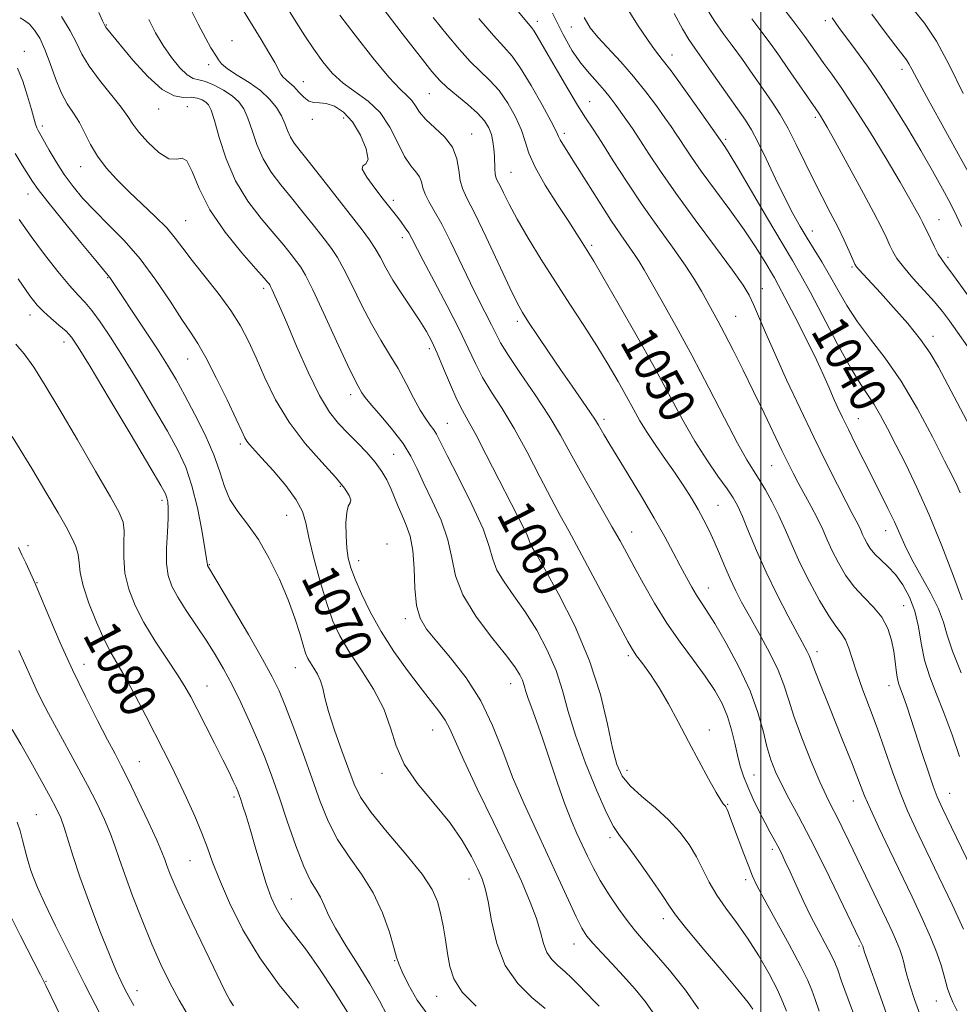
# Model space of a CAD drawing. Extents: x 2089800 to 2092700, y 307300 to 310200.
# Drawn here: x 2091337 to 2091544, y 309587 to 309804 of the extents above; entities that cross this region are included whole.
import ezdxf
from ezdxf.enums import TextEntityAlignment as Align

# ---------------------------------------------------------------- set-up
doc = ezdxf.new("R2010")
doc.units = 0
doc.header["$MEASUREMENT"] = 0
for name, color, linetype, lineweight in [('CONTOUR INDEX', 41, 'Continuous', 13), ('CONTOUR INDEX LABEL', 244, 'Continuous', 0), ('CONTOUR INTERMEDIATE', 44, 'Continuous', 0), ('GRID LINE', 7, 'Continuous', 0), ('SPOT ELEVATION DTM', 2, 'Continuous', 13)]:
    doc.layers.add(name, color=color, linetype=linetype, lineweight=lineweight)
doc.styles.add('Style-WORKING', font='WORKING.shx')

msp = doc.modelspace()

# ---------------------------------------------------------------- linework, layer by layer
at = {"layer": 'CONTOUR INDEX', "flags": 128}
for points, elevation in [([(2091505.632, 309585.822), (2091504.884, 309587.829), (2091503.661, 309590.556), (2091501.837, 309594.083), (2091499.571, 309598.039), (2091497.09, 309601.941), (2091494.61, 309605.415), (2091492.289, 309608.52), (2091490.276, 309611.425), (2091488.653, 309614.269), (2091487.251, 309617.077), (2091485.834, 309619.847), (2091484.189, 309622.577), (2091482.187, 309625.277), (2091479.717, 309627.956), (2091476.773, 309630.607), (2091473.765, 309633.146), (2091471.207, 309635.472), (2091469.463, 309637.617), (2091468.305, 309640.154), (2091467.353, 309643.792), (2091466.242, 309649.041), (2091464.653, 309655.615), (2091462.277, 309663.029), (2091458.996, 309670.716), (2091455.44, 309677.783), (2091452.43, 309683.253), (2091450.581, 309686.453), (2091449.348, 309688.494), (2091449.186, 309688.913), (2091448.985, 309689.514), (2091448.559, 309690.537), (2091447.743, 309692.216), (2091439.5, 309708.424), (2091437.18, 309712.871), (2091435.497, 309715.927), (2091434.233, 309718.195), (2091433.029, 309720.604), (2091431.619, 309723.815), (2091430.109, 309727.426), (2091428.698, 309730.769), (2091427.504, 309733.378), (2091426.323, 309735.582), (2091424.871, 309737.914), (2091420.866, 309743.878), (2091418.918, 309746.915), (2091417.386, 309749.568), (2091416.156, 309751.858), (2091415.02, 309753.885), (2091413.761, 309755.805), (2091412.121, 309758.008), (2091403.484, 309769.072), (2091400.553, 309772.782), (2091398.492, 309775.352), (2091397.18, 309777.061), (2091396.342, 309778.417), (2091395.72, 309779.842), (2091395.118, 309781.411), (2091394.356, 309783.112), (2091393.27, 309784.924), (2091391.758, 309786.79), (2091389.734, 309788.641), (2091387.214, 309790.411), (2091384.622, 309792.027), (2091382.483, 309793.417), (2091381.174, 309794.535), (2091380.486, 309795.433), (2091380.06, 309796.188), (2091378.83, 309798.096), (2091377.676, 309800.104), (2091376.022, 309803.269), (2091374.061, 309807.257)], 1060), ([(2091544.399, 309676.445), (2091542.433, 309681.692), (2091539.881, 309688.342), (2091537.102, 309695.18), (2091534.413, 309701.213), (2091531.942, 309706.322), (2091529.77, 309710.611), (2091527.948, 309714.176), (2091526.398, 309717.102), (2091525.01, 309719.469), (2091522.013, 309723.872), (2091519.825, 309727.481), (2091516.921, 309732.792), (2091510.928, 309744.194), (2091508.83, 309748.018), (2091506.979, 309751.187), (2091504.678, 309755.053), (2091501.481, 309760.498), (2091497.958, 309766.525), (2091494.934, 309771.666), (2091493.026, 309774.822), (2091492.041, 309776.363), (2091490.158, 309779.079), (2091486.1, 309784.808), (2091483.016, 309789.131), (2091480.229, 309792.969), (2091478.3, 309795.518), (2091476.825, 309797.428), (2091475.152, 309799.714), (2091472.827, 309803.126), (2091470.157, 309807.36)], 1040), ([(2091543.253, 309585.955), (2091542.323, 309587.833), (2091541.627, 309589.437), (2091541.148, 309590.834), (2091540.765, 309592.233), (2091540.333, 309593.882), (2091539.711, 309596.001), (2091538.779, 309598.715), (2091537.421, 309602.126), (2091535.567, 309606.282), (2091533.329, 309611.026), (2091528.344, 309621.388), (2091526.02, 309626.283), (2091524.157, 309630.319), (2091522.881, 309633.28), (2091521.749, 309636.139), (2091520.178, 309640.17), (2091517.801, 309646.143), (2091515.124, 309652.827), (2091512.871, 309658.49), (2091511.571, 309661.852), (2091510.983, 309663.439), (2091510.672, 309664.225), (2091510.24, 309665.094), (2091508.083, 309669.078), (2091506.045, 309672.882), (2091503.617, 309677.569), (2091501.183, 309682.559), (2091499.064, 309687.319), (2091497.325, 309691.502), (2091495.971, 309694.81), (2091494.944, 309697.107), (2091493.932, 309698.921), (2091492.561, 309700.946), (2091490.564, 309703.733), (2091488.105, 309707.269), (2091485.457, 309711.399), (2091482.796, 309716.037), (2091476.546, 309727.623), (2091472.545, 309734.814), (2091468.512, 309741.909), (2091465.215, 309747.63), (2091463.2, 309751.074), (2091462.13, 309752.846), (2091460.658, 309755.19), (2091459.475, 309757.047), (2091457.678, 309759.802), (2091455.19, 309763.584), (2091452.507, 309767.816), (2091450.268, 309771.747), (2091448.915, 309774.838), (2091448.092, 309777.397), (2091447.245, 309779.943), (2091445.943, 309782.846), (2091444.24, 309785.872), (2091442.316, 309788.639), (2091440.311, 309790.891), (2091435.988, 309795.045), (2091433.567, 309797.678), (2091430.863, 309800.9), (2091427.777, 309804.758)], 1050), ([(2091544.239, 309758.683), (2091543.188, 309760.908), (2091541.843, 309763.615), (2091540.042, 309766.995), (2091537.813, 309770.986), (2091535.231, 309775.465), (2091532.384, 309780.279), (2091529.389, 309785.17), (2091526.377, 309789.848), (2091523.485, 309794.055), (2091520.89, 309797.635), (2091517.207, 309802.569), (2091515.75, 309804.663)], 1030), ([(2091452.486, 309586.434), (2091449.562, 309588.856), (2091446.424, 309591.956), (2091443.687, 309595.923), (2091441.814, 309600.765), (2091440.656, 309605.761), (2091439.91, 309610.006), (2091439.293, 309612.89), (2091438.596, 309614.97), (2091437.629, 309617.094), (2091436.21, 309619.935), (2091434.192, 309623.455), (2091431.439, 309627.44), (2091427.963, 309631.685), (2091424.375, 309636.011), (2091421.438, 309640.25), (2091419.647, 309644.294), (2091418.431, 309648.283), (2091416.955, 309652.416), (2091414.628, 309656.801), (2091411.837, 309661.161), (2091409.214, 309665.125), (2091407.232, 309668.496), (2091405.721, 309671.774), (2091404.353, 309675.632), (2091402.893, 309680.477), (2091401.492, 309685.637), (2091400.395, 309690.174), (2091399.708, 309693.439), (2091398.985, 309695.943), (2091397.642, 309698.485), (2091395.313, 309701.623), (2091392.517, 309704.936), (2091389.992, 309707.76), (2091387.324, 309710.695), (2091386.757, 309711.41), (2091386.298, 309712.184), (2091385.615, 309713.594), (2091384.369, 309716.256), (2091382.365, 309720.487), (2091379.977, 309725.404), (2091377.721, 309729.823), (2091375.948, 309732.932), (2091374.343, 309735.396), (2091372.423, 309738.25), (2091369.826, 309742.236), (2091366.675, 309746.921), (2091363.213, 309751.581), (2091359.677, 309755.636), (2091356.275, 309759.1), (2091353.21, 309762.133), (2091350.626, 309764.892), (2091348.439, 309767.529), (2091346.506, 309770.195), (2091344.728, 309772.957), (2091343.179, 309775.555), (2091340.716, 309779.826), (2091340.422, 309780.467), (2091340.165, 309781.248), (2091339.269, 309784.508), (2091338.428, 309787.444), (2091337.375, 309790.719), (2091336.228, 309793.578)], 1070), ([(2091398.141, 309586.54), (2091393.893, 309591.657), (2091389.587, 309597.568), (2091385.873, 309603.787), (2091382.899, 309609.741), (2091380.688, 309614.837), (2091379.19, 309618.702), (2091378.052, 309621.858), (2091376.849, 309625.051), (2091375.266, 309628.819), (2091373.441, 309632.88), (2091371.628, 309636.747), (2091369.996, 309640.098), (2091368.399, 309643.27), (2091364.487, 309650.896), (2091362.233, 309655.214), (2091360.137, 309659.08), (2091356.873, 309664.716), (2091355.313, 309667.706), (2091353.577, 309671.535), (2091351.907, 309675.722), (2091350.641, 309679.546), (2091350.003, 309682.463), (2091349.751, 309684.645), (2091349.53, 309686.439), (2091349.037, 309688.178), (2091348.175, 309690.124), (2091346.9, 309692.524), (2091345.137, 309695.642), (2091342.691, 309699.814), (2091339.337, 309705.393), (2091335.048, 309712.413)], 1080), ([(2091349.279, 309577.399), (2091342.427, 309591.494), (2091341.266, 309593.83), (2091336.86, 309602.448), (2091333.622, 309608.903)], 1090)]:
    msp.add_lwpolyline(points, dxfattribs=dict(at, elevation=elevation))
at = {"layer": 'CONTOUR INTERMEDIATE', "flags": 128}
for points, elevation in [([(2091512.855, 309585.846), (2091511.959, 309588.416), (2091511.263, 309590.445), (2091510.364, 309592.624), (2091508.784, 309595.819), (2091506.253, 309600.538), (2091500.775, 309610.486), (2091499.151, 309613.529), (2091498.168, 309615.6), (2091497.329, 309617.696), (2091496.26, 309620.535), (2091494.019, 309626.56), (2091493.27, 309628.541), (2091492.795, 309629.756), (2091492.503, 309630.456), (2091492.311, 309630.865), (2091492.158, 309631.108), (2091491.723, 309631.552), (2091491.174, 309632.318), (2091490.128, 309634.05), (2091488.454, 309637.05), (2091486.339, 309640.967), (2091484.054, 309645.288), (2091481.822, 309649.554), (2091479.684, 309653.541), (2091477.633, 309657.082), (2091475.692, 309660.038), (2091473.978, 309662.394), (2091472.637, 309664.16), (2091471.692, 309665.512), (2091470.672, 309667.28), (2091468.984, 309670.453), (2091463.008, 309681.756), (2091459.97, 309687.434), (2091457.669, 309691.645), (2091455.787, 309695.065), (2091453.796, 309698.786), (2091451.307, 309703.588), (2091448.481, 309708.989), (2091445.619, 309714.192), (2091442.979, 309718.577), (2091440.657, 309722.24), (2091438.703, 309725.455), (2091437.094, 309728.531), (2091435.496, 309731.911), (2091433.501, 309736.075), (2091430.869, 309741.249), (2091428.038, 309746.65), (2091425.615, 309751.241), (2091423.103, 309756.072), (2091422.408, 309757.291), (2091421.649, 309758.44), (2091420.817, 309759.585), (2091419.979, 309760.684), (2091416.796, 309764.758), (2091414.972, 309767.122), (2091413.211, 309769.559), (2091412.18, 309771.36), (2091412.298, 309772.099), (2091412.991, 309772.48), (2091413.438, 309773.487), (2091412.999, 309775.797), (2091411.772, 309778.853), (2091410.033, 309781.79), (2091408.05, 309783.912), (2091406.043, 309785.205), (2091404.223, 309785.828), (2091402.739, 309785.975), (2091401.507, 309786.005), (2091400.385, 309786.317), (2091399.262, 309787.182), (2091398.154, 309788.371), (2091397.108, 309789.528), (2091396.17, 309790.384), (2091395.37, 309791.019), (2091394.734, 309791.599), (2091394.244, 309792.298), (2091392.895, 309794.834), (2091391.618, 309797.031), (2091389.894, 309799.88), (2091379.536, 309816.774)], 1058), ([(2091545.914, 309743.137), (2091543.644, 309746.303), (2091541.878, 309748.713), (2091540.686, 309750.285), (2091539.86, 309751.412), (2091539.12, 309752.606), (2091538.261, 309754.226), (2091537.371, 309756.029), (2091535.659, 309759.628), (2091535.122, 309760.674), (2091534.27, 309762.254), (2091532.87, 309764.737), (2091530.683, 309768.493), (2091527.606, 309773.66), (2091524.078, 309779.457), (2091520.674, 309784.869), (2091517.856, 309789.104), (2091515.631, 309792.255), (2091513.893, 309794.634), (2091512.534, 309796.521), (2091509.685, 309800.6), (2091508.616, 309802.065), (2091507.061, 309804.122), (2091502.471, 309810.071)], 1032), ([(2091521.173, 309583.374), (2091519.233, 309588.498), (2091517.818, 309592.486), (2091516.954, 309594.959), (2091516.332, 309596.547), (2091515.556, 309598.14), (2091512.755, 309603.381), (2091511.033, 309606.729), (2091509.345, 309610.231), (2091507.793, 309613.599), (2091506.46, 309616.537), (2091505.397, 309618.839), (2091504.527, 309620.645), (2091503.738, 309622.187), (2091502.927, 309623.689), (2091502.016, 309625.352), (2091500.934, 309627.371), (2091499.654, 309629.858), (2091498.319, 309632.585), (2091497.115, 309635.238), (2091496.179, 309637.601), (2091495.459, 309639.839), (2091494.851, 309642.217), (2091494.255, 309644.921), (2091493.562, 309647.837), (2091492.663, 309650.777), (2091491.455, 309653.619), (2091489.847, 309656.502), (2091487.751, 309659.636), (2091485.142, 309663.179), (2091482.229, 309667.101), (2091479.282, 309671.324), (2091476.54, 309675.721), (2091474.116, 309679.973), (2091472.095, 309683.707), (2091470.485, 309686.718), (2091469, 309689.448), (2091467.28, 309692.504), (2091462.608, 309700.596), (2091460.186, 309704.884), (2091458.02, 309708.857), (2091455.859, 309712.753), (2091453.336, 309716.952), (2091450.248, 309721.654), (2091447.053, 309726.338), (2091444.377, 309730.306), (2091442.655, 309733.086), (2091441.574, 309735.108), (2091440.634, 309737.034), (2091437.874, 309742.458), (2091436.01, 309746.219), (2091431.705, 309755.23), (2091429.695, 309759.236), (2091428.055, 309762.172), (2091426.824, 309764.241), (2091426.006, 309765.824), (2091425.556, 309767.236), (2091425.244, 309768.527), (2091424.793, 309769.682), (2091423.987, 309770.759), (2091422.861, 309772.108), (2091421.515, 309774.153), (2091420.006, 309777.136), (2091418.242, 309780.571), (2091416.09, 309783.791), (2091413.491, 309786.306), (2091407.963, 309790.298), (2091405.576, 309792.504), (2091403.46, 309794.997), (2091401.479, 309797.738), (2091399.529, 309800.676), (2091397.612, 309803.705), (2091393.98, 309809.598)], 1056), ([(2091486.238, 309586.341), (2091483.408, 309590.454), (2091479.844, 309594.884), (2091476.517, 309598.747), (2091474.139, 309601.435), (2091472.401, 309603.444), (2091470.736, 309605.545), (2091468.729, 309608.309), (2091466.565, 309611.495), (2091464.581, 309614.661), (2091463.023, 309617.47), (2091461.781, 309619.997), (2091459.473, 309624.959), (2091458.173, 309627.918), (2091456.722, 309631.644), (2091455.114, 309636.303), (2091453.463, 309641.336), (2091451.912, 309646.009), (2091450.582, 309649.741), (2091449.514, 309652.571), (2091448.728, 309654.693), (2091448.216, 309656.301), (2091447.852, 309657.584), (2091447.48, 309658.732), (2091446.907, 309659.975), (2091445.792, 309661.714), (2091443.754, 309664.394), (2091440.637, 309668.272), (2091437.174, 309672.872), (2091434.325, 309677.533), (2091432.75, 309681.757), (2091431.933, 309685.708), (2091431.059, 309689.713), (2091429.529, 309693.982), (2091427.6, 309698.245), (2091425.742, 309702.113), (2091424.274, 309705.327), (2091422.906, 309708.137), (2091421.195, 309710.926), (2091418.869, 309713.94), (2091416.338, 309716.891), (2091414.182, 309719.357), (2091412.831, 309721.033), (2091412.113, 309722.086), (2091411.27, 309723.546), (2091410.469, 309725.081), (2091408.944, 309728.246), (2091406.52, 309733.472), (2091403.724, 309739.531), (2091401.263, 309744.784), (2091399.648, 309748.022), (2091398.612, 309749.777), (2091397.695, 309751.01), (2091396.496, 309752.537), (2091394.854, 309754.575), (2091392.664, 309757.195), (2091389.917, 309760.447), (2091386.97, 309764.314), (2091384.274, 309768.76), (2091382.181, 309773.632), (2091380.667, 309778.306), (2091379.609, 309782.043), (2091378.877, 309784.319), (2091378.294, 309785.481), (2091377.676, 309786.093), (2091376.862, 309786.605), (2091375.799, 309787.009), (2091374.458, 309787.183), (2091372.795, 309787.144), (2091370.706, 309787.466), (2091368.071, 309788.866), (2091364.888, 309791.76), (2091361.638, 309795.379), (2091355.809, 309802.417), (2091355.593, 309802.706), (2091355.282, 309803.259), (2091354.919, 309804.03), (2091354.116, 309805.836)], 1064), ([(2091535.029, 309585.174), (2091533.851, 309588.429), (2091532.892, 309591.329), (2091532.251, 309593.523), (2091531.836, 309595.165), (2091531.506, 309596.54), (2091531.131, 309597.907), (2091530.625, 309599.423), (2091529.911, 309601.223), (2091528.93, 309603.42), (2091527.691, 309606.045), (2091519.394, 309623.296), (2091517.922, 309626.315), (2091516.653, 309628.852), (2091515.572, 309630.942), (2091514.453, 309633.193), (2091513.02, 309636.354), (2091511.115, 309640.881), (2091509.056, 309646.057), (2091507.281, 309650.871), (2091506.07, 309654.608), (2091505.077, 309657.722), (2091503.798, 309660.963), (2091501.886, 309664.855), (2091499.63, 309669.024), (2091497.475, 309672.874), (2091495.763, 309675.974), (2091494.411, 309678.569), (2091493.229, 309681.075), (2091492.064, 309683.797), (2091490.9, 309686.622), (2091489.755, 309689.33), (2091488.631, 309691.767), (2091487.467, 309694.048), (2091486.188, 309696.355), (2091484.726, 309698.837), (2091483.053, 309701.516), (2091481.147, 309704.383), (2091479.03, 309707.4), (2091476.887, 309710.426), (2091474.945, 309713.292), (2091473.35, 309715.906), (2091471.921, 309718.476), (2091470.398, 309721.288), (2091468.564, 309724.568), (2091466.379, 309728.308), (2091463.848, 309732.442), (2091460.996, 309736.904), (2091457.926, 309741.618), (2091454.759, 309746.507), (2091451.634, 309751.454), (2091448.753, 309756.166), (2091446.333, 309760.312), (2091444.534, 309763.624), (2091443.285, 309766.102), (2091442.455, 309767.813), (2091441.927, 309768.873), (2091441.618, 309769.592), (2091441.46, 309770.331), (2091441.385, 309771.373), (2091441.297, 309774.2), (2091441.192, 309775.792), (2091440.983, 309777.402), (2091440.623, 309778.969), (2091440.041, 309780.464), (2091439.082, 309781.985), (2091437.568, 309783.662), (2091435.433, 309785.566), (2091430.898, 309789.297), (2091429.248, 309790.84), (2091427.515, 309792.834), (2091424.904, 309796.148), (2091420.943, 309801.259), (2091416.459, 309807.089)], 1052), ([(2091548.697, 309612.554), (2091541.989, 309626.404), (2091540.021, 309630.493), (2091538.887, 309633.031), (2091537.992, 309635.408), (2091536.869, 309638.686), (2091535.567, 309642.605), (2091532.145, 309653.018), (2091531.368, 309655.279), (2091530.779, 309656.889), (2091530.351, 309658.14), (2091530.049, 309659.394), (2091529.831, 309660.95), (2091529.612, 309662.851), (2091529.304, 309665.076), (2091528.805, 309667.572), (2091527.983, 309670.164), (2091526.694, 309672.644), (2091524.871, 309674.878), (2091522.74, 309677.023), (2091520.6, 309679.312), (2091518.7, 309681.898), (2091517.086, 309684.627), (2091515.751, 309687.271), (2091514.658, 309689.671), (2091513.642, 309691.969), (2091512.509, 309694.377), (2091511.13, 309697.027), (2091508.269, 309702.222), (2091507.122, 309704.363), (2091506.012, 309706.557), (2091504.662, 309709.34), (2091500.737, 309717.565), (2091498.425, 309722.356), (2091496.102, 309727.08), (2091493.921, 309731.428), (2091492.028, 309735.11), (2091490.519, 309737.949), (2091486.913, 309744.467), (2091485.383, 309747.049), (2091483.307, 309750.221), (2091480.538, 309754.118), (2091477.287, 309758.606), (2091473.854, 309763.476), (2091470.521, 309768.48), (2091467.498, 309773.201), (2091464.975, 309777.177), (2091463.043, 309780.148), (2091461.397, 309782.657), (2091459.631, 309785.448), (2091457.472, 309789.022), (2091455.181, 309792.914), (2091453.151, 309796.417), (2091450.716, 309800.671), (2091450.091, 309801.719), (2091449.558, 309802.469), (2091446.168, 309806.541)], 1046), ([(2091543.777, 309641.942), (2091542.152, 309646.691), (2091540.433, 309651.41), (2091538.75, 309655.651), (2091537.248, 309659.505), (2091536.08, 309663.2), (2091535.319, 309666.903), (2091534.721, 309670.537), (2091533.963, 309673.963), (2091532.802, 309677.058), (2091531.315, 309679.758), (2091529.664, 309682.014), (2091528, 309683.81), (2091526.449, 309685.267), (2091525.132, 309686.539), (2091524.133, 309687.747), (2091523.405, 309688.892), (2091522.866, 309689.943), (2091522.435, 309690.889), (2091522.035, 309691.794), (2091521.588, 309692.742), (2091521.004, 309693.869), (2091520.131, 309695.509), (2091518.803, 309698.051), (2091516.902, 309701.783), (2091514.498, 309706.601), (2091511.707, 309712.303), (2091508.679, 309718.614), (2091505.694, 309724.962), (2091503.067, 309730.706), (2091501.034, 309735.337), (2091498.412, 309741.53), (2091497.457, 309743.558), (2091496.115, 309745.775), (2091493.757, 309749.112), (2091490.009, 309754.163), (2091485.533, 309760.17), (2091481.249, 309766.039), (2091477.876, 309770.897), (2091475.337, 309774.749), (2091473.356, 309777.821), (2091471.693, 309780.321), (2091470.267, 309782.382), (2091467.93, 309785.661), (2091466.818, 309787.132), (2091465.54, 309788.669), (2091463.984, 309790.396), (2091462.217, 309792.384), (2091460.351, 309794.688), (2091458.454, 309797.429), (2091456.413, 309800.97), (2091454.073, 309805.737)], 1044), ([(2091543.943, 309700.022), (2091543.239, 309701.594), (2091542.213, 309703.686), (2091540.493, 309707.106), (2091537.836, 309712.336), (2091534.513, 309718.563), (2091530.926, 309724.65), (2091527.428, 309729.717), (2091524.192, 309733.92), (2091521.345, 309737.671), (2091518.969, 309741.297), (2091516.956, 309744.781), (2091515.153, 309748.02), (2091513.433, 309750.944), (2091511.777, 309753.626), (2091510.193, 309756.169), (2091508.665, 309758.717), (2091507.077, 309761.558), (2091505.293, 309765.016), (2091503.247, 309769.232), (2091501.166, 309773.608), (2091499.35, 309777.364), (2091497.965, 309779.997), (2091496.645, 309782.131), (2091494.895, 309784.665), (2091489.608, 309792.15), (2091485.434, 309797.993), (2091484.152, 309799.898), (2091482.767, 309802.227), (2091480.901, 309805.6)], 1038), ([(2091546.075, 309714.62), (2091539.123, 309727.742), (2091537.349, 309730.786), (2091535.216, 309733.842), (2091532.396, 309737.314), (2091529.263, 309740.888), (2091526.372, 309744.068), (2091521.664, 309749.159), (2091521.118, 309749.797), (2091520.746, 309750.417), (2091520.273, 309751.458), (2091519.478, 309753.253), (2091518.355, 309755.705), (2091516.95, 309758.612), (2091515.316, 309761.806), (2091513.517, 309765.256), (2091511.627, 309768.964), (2091507.819, 309776.769), (2091505.995, 309780.325), (2091504.251, 309783.363), (2091502.471, 309786.132), (2091500.509, 309788.986), (2091498.278, 309792.167), (2091495.936, 309795.464), (2091493.702, 309798.55), (2091491.724, 309801.233), (2091489.868, 309803.851), (2091487.926, 309806.876)], 1036), ([(2091544.625, 309788.033), (2091541.61, 309794.15), (2091538.689, 309799.553), (2091536.097, 309803.491), (2091533.828, 309806.279)], 1026), ([(2091464.395, 309586.912), (2091463.455, 309587.911), (2091459.802, 309591.68), (2091458.334, 309593.14), (2091456.815, 309594.555), (2091455.314, 309595.87), (2091453.949, 309597.224), (2091452.852, 309598.806), (2091452.084, 309600.783), (2091451.415, 309603.24), (2091450.543, 309606.24), (2091449.197, 309609.89), (2091447.228, 309614.473), (2091444.517, 309620.313), (2091441.086, 309627.459), (2091437.516, 309634.85), (2091434.526, 309641.146), (2091432.62, 309645.375), (2091431.439, 309648.028), (2091430.407, 309649.962), (2091429.04, 309651.929), (2091427.214, 309654.267), (2091424.897, 309657.205), (2091422.116, 309660.886), (2091419.144, 309665.088), (2091416.315, 309669.504), (2091413.91, 309673.826), (2091411.993, 309677.769), (2091410.578, 309681.051), (2091409.652, 309683.529), (2091409.102, 309685.61), (2091408.789, 309687.841), (2091408.607, 309690.576), (2091408.573, 309693.401), (2091408.737, 309695.707), (2091409.099, 309697.074), (2091409.472, 309697.825), (2091409.623, 309698.468), (2091409.311, 309699.463), (2091408.287, 309701.061), (2091406.297, 309703.465), (2091403.236, 309706.805), (2091399.603, 309710.918), (2091396.048, 309715.57), (2091393.087, 309720.501), (2091390.708, 309725.356), (2091388.767, 309729.758), (2091387.084, 309733.465), (2091385.34, 309736.795), (2091383.178, 309740.202), (2091380.393, 309743.987), (2091374.683, 309751.253), (2091372.667, 309753.937), (2091370.975, 309756.165), (2091369.071, 309758.378), (2091366.566, 309760.907), (2091360.724, 309766.443), (2091358.042, 309769.1), (2091355.718, 309771.663), (2091353.799, 309774.21), (2091352.29, 309776.781), (2091351.033, 309779.284), (2091349.829, 309781.588), (2091348.526, 309783.647), (2091347.162, 309785.735), (2091345.825, 309788.209), (2091344.58, 309791.283), (2091343.403, 309794.61), (2091342.249, 309797.702), (2091341.086, 309800.166), (2091339.931, 309801.995), (2091338.818, 309803.274), (2091337.771, 309804.105), (2091336.787, 309804.642)], 1068), ([(2091476.264, 309585.473), (2091474.603, 309587.871), (2091472.311, 309590.669), (2091469.732, 309593.574), (2091467.186, 309596.323), (2091464.887, 309598.769), (2091463.02, 309600.792), (2091461.676, 309602.403), (2091460.564, 309604.124), (2091459.302, 309606.611), (2091457.586, 309610.336), (2091455.451, 309615.068), (2091453.011, 309620.392), (2091450.394, 309625.957), (2091447.768, 309631.646), (2091445.313, 309637.401), (2091443.117, 309643.156), (2091440.896, 309648.802), (2091438.278, 309654.219), (2091435.045, 309659.268), (2091431.614, 309663.721), (2091428.559, 309667.33), (2091426.334, 309670.017), (2091424.902, 309672.39), (2091424.107, 309675.227), (2091423.769, 309679.047), (2091423.611, 309683.343), (2091423.335, 309687.35), (2091422.72, 309690.486), (2091421.863, 309692.921), (2091420.939, 309695.007), (2091420.085, 309697.036), (2091419.28, 309699.041), (2091418.462, 309700.992), (2091417.56, 309702.878), (2091416.455, 309704.77), (2091415.018, 309706.754), (2091413.179, 309708.886), (2091411.093, 309711.078), (2091408.974, 309713.209), (2091406.971, 309715.288), (2091404.958, 309717.835), (2091402.746, 309721.5), (2091400.237, 309726.629), (2091397.705, 309732.351), (2091395.516, 309737.494), (2091393.95, 309741.144), (2091392.94, 309743.433), (2091392.333, 309744.754), (2091391.983, 309745.471), (2091391.781, 309745.828), (2091391.624, 309746.043), (2091391.348, 309746.384), (2091390.538, 309747.327), (2091388.719, 309749.401), (2091385.643, 309752.939), (2091381.977, 309757.491), (2091378.615, 309762.413), (2091376.241, 309767.069), (2091374.68, 309770.859), (2091373.547, 309773.193), (2091372.482, 309773.779), (2091371.227, 309773.525), (2091369.551, 309773.639), (2091367.343, 309775.002), (2091364.981, 309777.191), (2091362.967, 309779.457), (2091361.616, 309781.262), (2091360.508, 309782.921), (2091359.04, 309784.96), (2091354.244, 309790.918), (2091351.959, 309794.009), (2091350.387, 309796.662), (2091349.186, 309799.132), (2091347.82, 309801.826), (2091345.928, 309804.979)], 1066), ([(2091498.249, 309586.289), (2091497.194, 309587.752), (2091494.953, 309590.537), (2091491.271, 309594.934), (2091487.034, 309599.954), (2091483.417, 309604.287), (2091481.235, 309607.041), (2091479.866, 309608.987), (2091478.333, 309611.308), (2091475.938, 309614.817), (2091473.121, 309618.833), (2091470.601, 309622.302), (2091468.878, 309624.564), (2091467.555, 309626.533), (2091466.015, 309629.517), (2091463.833, 309634.416), (2091461.36, 309640.496), (2091459.143, 309646.615), (2091457.556, 309651.892), (2091456.293, 309656.502), (2091454.878, 309660.881), (2091452.951, 309665.346), (2091450.616, 309669.748), (2091448.092, 309673.823), (2091445.609, 309677.363), (2091443.432, 309680.396), (2091441.836, 309683.013), (2091440.93, 309685.407), (2091440.155, 309688.189), (2091438.783, 309692.077), (2091436.351, 309697.442), (2091433.441, 309703.279), (2091430.897, 309708.241), (2091428.511, 309712.974), (2091427.923, 309713.949), (2091427.171, 309714.948), (2091426.178, 309716.302), (2091424.947, 309718.259), (2091423.488, 309720.96), (2091421.844, 309724.129), (2091420.069, 309727.39), (2091418.203, 309730.486), (2091416.243, 309733.649), (2091414.177, 309737.233), (2091412.026, 309741.417), (2091409.949, 309745.682), (2091408.142, 309749.334), (2091406.704, 309751.914), (2091405.367, 309753.892), (2091403.766, 309755.977), (2091401.645, 309758.689), (2091399.169, 309761.823), (2091396.608, 309764.988), (2091394.205, 309767.899), (2091392.075, 309770.687), (2091390.308, 309773.589), (2091388.951, 309776.737), (2091387.892, 309779.859), (2091386.983, 309782.578), (2091386.066, 309784.625), (2091384.969, 309786.166), (2091383.512, 309787.469), (2091381.608, 309788.731), (2091379.528, 309789.844), (2091377.631, 309790.622), (2091376.167, 309790.994), (2091374.934, 309791.327), (2091373.616, 309792.102), (2091371.985, 309793.678), (2091370.151, 309795.919), (2091368.312, 309798.57), (2091366.627, 309801.406), (2091365.108, 309804.329)], 1062), ([(2091528.606, 309582.72), (2091526.722, 309587.948), (2091522.87, 309598.861), (2091522.466, 309600.157), (2091521.845, 309601.495), (2091517.22, 309611.078), (2091514.086, 309617.487), (2091510.951, 309623.746), (2091508.309, 309628.796), (2091506.197, 309632.712), (2091504.534, 309635.854), (2091503.236, 309638.579), (2091502.204, 309641.225), (2091501.336, 309644.128), (2091500.491, 309647.575), (2091499.378, 309651.653), (2091497.664, 309656.403), (2091495.178, 309661.723), (2091492.37, 309666.947), (2091489.847, 309671.269), (2091488.061, 309674.133), (2091485.839, 309677.501), (2091484.789, 309679.274), (2091483.607, 309681.419), (2091482.266, 309683.941), (2091480.722, 309686.869), (2091478.854, 309690.323), (2091476.524, 309694.444), (2091473.702, 309699.225), (2091470.779, 309704.062), (2091466.516, 309711.074), (2091465.431, 309712.894), (2091464.249, 309714.961), (2091463.598, 309716.031), (2091462.495, 309717.69), (2091460.721, 309720.243), (2091458.422, 309723.521), (2091455.836, 309727.24), (2091453.204, 309731.091), (2091450.785, 309734.685), (2091448.838, 309737.615), (2091447.484, 309739.727), (2091446.285, 309741.887), (2091444.661, 309745.22), (2091439.451, 309756.374), (2091436.956, 309761.599), (2091435.252, 309764.981), (2091434.256, 309767.078), (2091433.74, 309768.863), (2091433.448, 309771.092), (2091433.012, 309773.649), (2091432.034, 309776.198), (2091430.276, 309778.473), (2091428.14, 309780.473), (2091426.183, 309782.264), (2091424.821, 309783.892), (2091423.891, 309785.321), (2091423.084, 309786.494), (2091422.082, 309787.489), (2091420.529, 309788.929), (2091418.059, 309791.572), (2091414.516, 309795.843), (2091410.593, 309800.831), (2091407.195, 309805.292)], 1054), ([(2091544.663, 309603.901), (2091542.159, 309609.332), (2091539.229, 309615.473), (2091536.426, 309621.276), (2091534.168, 309625.983), (2091532.341, 309630), (2091530.695, 309634.022), (2091529.028, 309638.568), (2091527.325, 309643.447), (2091525.618, 309648.289), (2091523.953, 309652.779), (2091522.428, 309656.816), (2091521.154, 309660.351), (2091520.195, 309663.344), (2091519.424, 309665.788), (2091518.663, 309667.685), (2091517.746, 309669.139), (2091516.551, 309670.676), (2091514.963, 309672.922), (2091512.94, 309676.297), (2091510.727, 309680.394), (2091508.637, 309684.598), (2091506.902, 309688.417), (2091505.42, 309691.846), (2091504.005, 309695.005), (2091502.52, 309697.972), (2091501.028, 309700.67), (2091499.637, 309702.98), (2091498.373, 309704.953), (2091496.923, 309707.313), (2091494.889, 309710.952), (2091492.002, 309716.457), (2091488.524, 309723.191), (2091484.844, 309730.211), (2091481.329, 309736.68), (2091478.251, 309742.18), (2091474.279, 309749.177), (2091473.202, 309751.016), (2091472.195, 309752.566), (2091469.162, 309756.852), (2091466.95, 309760.117), (2091464.278, 309764.265), (2091461.514, 309768.661), (2091459.117, 309772.498), (2091456.386, 309776.813), (2091455.791, 309777.806), (2091455.423, 309778.55), (2091454.896, 309779.675), (2091453.782, 309781.865), (2091451.819, 309785.508), (2091449.395, 309789.794), (2091447.064, 309793.615), (2091445.189, 309796.217), (2091443.386, 309798.268), (2091441.078, 309800.793), (2091437.886, 309804.516)], 1048), ([(2091544.146, 309660.411), (2091542.219, 309665.145), (2091541.051, 309668.686), (2091540.228, 309671.534), (2091539.139, 309674.463), (2091537.362, 309678.026), (2091533.225, 309685.503), (2091531.744, 309688.47), (2091529.439, 309693.642), (2091528.029, 309696.594), (2091526.378, 309699.892), (2091522.701, 309707.141), (2091520.896, 309710.736), (2091519.292, 309713.971), (2091517.983, 309716.66), (2091516.911, 309718.94), (2091515.979, 309721.025), (2091515.058, 309723.17), (2091513.907, 309725.785), (2091512.255, 309729.32), (2091509.968, 309733.97), (2091507.47, 309738.914), (2091505.325, 309743.076), (2091503.926, 309745.708), (2091502.986, 309747.372), (2091500.719, 309751.191), (2091498.842, 309754.208), (2091496.322, 309757.977), (2091493.173, 309762.374), (2091486.886, 309770.91), (2091484.725, 309773.976), (2091483.236, 309776.209), (2091482.158, 309777.877), (2091481.232, 309779.265), (2091480.212, 309780.73), (2091478.857, 309782.645), (2091476.982, 309785.269), (2091474.649, 309788.402), (2091471.981, 309791.733), (2091469.132, 309794.972), (2091464.089, 309800.422), (2091462.419, 309802.462), (2091461.093, 309804.735)], 1042), ([(2091545.605, 309732.185), (2091543.331, 309735.439), (2091541.564, 309737.926), (2091540.013, 309739.976), (2091538.242, 309742.094), (2091535.971, 309744.636), (2091533.534, 309747.34), (2091531.421, 309749.791), (2091529.994, 309751.688), (2091529.097, 309753.183), (2091528.444, 309754.54), (2091527.739, 309756.077), (2091526.649, 309758.323), (2091524.826, 309761.86), (2091522.106, 309766.952), (2091519.042, 309772.595), (2091516.368, 309777.467), (2091514.638, 309780.575), (2091513.689, 309782.227), (2091513.175, 309783.061), (2091512.77, 309783.669), (2091505.968, 309793.533), (2091504.107, 309796.198), (2091502.257, 309798.786), (2091500.263, 309801.488), (2091498.038, 309804.429)], 1034), ([(2091546.179, 309769.812), (2091543.125, 309775.375), (2091539.604, 309781.732), (2091536.494, 309787.377), (2091534.463, 309791.159), (2091533.319, 309793.348), (2091532.658, 309794.567), (2091532.082, 309795.43), (2091529.744, 309798.412), (2091527.401, 309801.497), (2091524.502, 309805.447)], 1028), ([(2091437.281, 309586.948), (2091434.218, 309590.048), (2091432.362, 309592.943), (2091431.439, 309595.72), (2091430.951, 309598.562), (2091430.485, 309601.581), (2091429.972, 309604.618), (2091429.43, 309607.446), (2091428.785, 309609.972), (2091427.603, 309612.637), (2091425.359, 309616.012), (2091421.792, 309620.433), (2091417.691, 309625.266), (2091414.111, 309629.64), (2091411.815, 309632.969), (2091410.408, 309635.818), (2091409.205, 309639.039), (2091407.697, 309643.203), (2091406.084, 309647.755), (2091404.743, 309651.857), (2091403.935, 309654.878), (2091403.459, 309657.008), (2091402.999, 309658.642), (2091402.321, 309660.105), (2091401.518, 309661.428), (2091400.768, 309662.571), (2091400.193, 309663.567), (2091399.7, 309664.732), (2091399.142, 309666.453), (2091398.381, 309669.031), (2091397.314, 309672.416), (2091395.845, 309676.472), (2091393.925, 309681.003), (2091391.68, 309685.583), (2091389.283, 309689.728), (2091386.91, 309693.096), (2091384.757, 309695.923), (2091383.024, 309698.586), (2091381.802, 309701.43), (2091380.754, 309704.653), (2091379.437, 309708.423), (2091377.541, 309712.787), (2091375.302, 309717.327), (2091373.091, 309721.507), (2091371.156, 309724.984), (2091369.258, 309728.172), (2091367.034, 309731.677), (2091364.279, 309735.865), (2091356.516, 309747.478), (2091356.193, 309747.883), (2091353.435, 309751.187), (2091350.134, 309755.192), (2091346.253, 309759.943), (2091342.865, 309764.155), (2091340.75, 309766.894), (2091339.525, 309768.625), (2091337.192, 309772.192), (2091335.669, 309774.752)], 1072), ([(2091426.951, 309584.641), (2091424.282, 309588.287), (2091422.292, 309591.767), (2091420.959, 309594.538), (2091420.205, 309596.306), (2091419.719, 309597.764), (2091419.137, 309599.85), (2091418.146, 309603.232), (2091416.647, 309607.491), (2091414.596, 309611.937), (2091412.022, 309616.035), (2091409.257, 309619.867), (2091406.71, 309623.669), (2091404.665, 309627.668), (2091402.921, 309632.061), (2091401.154, 309637.036), (2091399.143, 309642.618), (2091397.081, 309648.182), (2091395.264, 309652.94), (2091393.838, 309656.435), (2091392.355, 309659.53), (2091390.217, 309663.418), (2091387.078, 309668.844), (2091383.595, 309674.76), (2091378.087, 309684.004), (2091378.049, 309684.114), (2091378.032, 309684.241), (2091378.012, 309684.514), (2091377.882, 309685.476), (2091377.515, 309687.774), (2091376.818, 309691.778), (2091375.835, 309696.734), (2091374.645, 309701.608), (2091373.277, 309705.672), (2091371.548, 309709.415), (2091369.225, 309713.631), (2091366.194, 309718.848), (2091362.803, 309724.54), (2091359.519, 309729.913), (2091356.719, 309734.326), (2091354.431, 309737.727), (2091352.591, 309740.214), (2091351.083, 309741.98), (2091349.571, 309743.59), (2091347.667, 309745.705), (2091345.109, 309748.793), (2091342.155, 309752.56), (2091339.191, 309756.518), (2091336.531, 309760.258)], 1074), ([(2091417.686, 309584.886), (2091416.003, 309588.115), (2091413.856, 309591.871), (2091411.236, 309596.079), (2091408.535, 309600.323), (2091406.25, 309604.098), (2091404.732, 309607.026), (2091403.753, 309609.233), (2091402.944, 309610.971), (2091401.989, 309612.559), (2091400.791, 309614.583), (2091399.309, 309617.698), (2091397.543, 309622.294), (2091395.652, 309627.716), (2091393.84, 309633.047), (2091392.243, 309637.599), (2091390.742, 309641.598), (2091389.155, 309645.5), (2091387.351, 309649.633), (2091385.412, 309653.82), (2091383.469, 309657.755), (2091381.613, 309661.228), (2091379.754, 309664.411), (2091377.761, 309667.567), (2091373.402, 309674.129), (2091371.542, 309677.053), (2091370.221, 309679.487), (2091369.421, 309681.795), (2091369.066, 309684.47), (2091369.063, 309687.815), (2091369.241, 309691.369), (2091369.414, 309694.48), (2091369.436, 309696.654), (2091369.324, 309698.035), (2091369.133, 309698.926), (2091368.798, 309699.782), (2091367.766, 309701.657), (2091365.36, 309705.754), (2091361.239, 309712.702), (2091356.404, 309720.824), (2091352.194, 309727.868), (2091349.582, 309732.16), (2091348.093, 309734.339), (2091346.889, 309735.622), (2091345.328, 309736.994), (2091343.553, 309738.499), (2091341.901, 309739.951), (2091340.536, 309741.35), (2091338.924, 309743.45), (2091336.357, 309747.193)], 1076), ([(2091408.936, 309585.627), (2091405.94, 309590.421), (2091402.771, 309595.158), (2091399.861, 309599.256), (2091397.545, 309602.305), (2091395.764, 309604.575), (2091394.362, 309606.507), (2091393.187, 309608.516), (2091392.11, 309610.914), (2091391.006, 309613.99), (2091389.794, 309617.872), (2091388.564, 309622.063), (2091387.45, 309625.905), (2091386.559, 309628.88), (2091385.887, 309631.02), (2091385.402, 309632.493), (2091385.058, 309633.493), (2091384.749, 309634.301), (2091384.355, 309635.221), (2091383.756, 309636.541), (2091382.833, 309638.482), (2091381.467, 309641.247), (2091379.625, 309644.887), (2091375.774, 309652.395), (2091374.382, 309655.074), (2091373.103, 309657.355), (2091371.476, 309659.953), (2091369.194, 309663.386), (2091366.571, 309667.377), (2091364.073, 309671.453), (2091362.091, 309675.248), (2091360.696, 309678.812), (2091359.881, 309682.306), (2091359.597, 309685.803), (2091359.619, 309689.035), (2091359.677, 309691.651), (2091359.477, 309693.554), (2091358.617, 309695.669), (2091356.668, 309699.177), (2091353.407, 309704.831), (2091349.424, 309711.675), (2091345.516, 309718.324), (2091342.311, 309723.668), (2091339.766, 309727.685), (2091337.671, 309730.628), (2091335.846, 309732.765)], 1078), ([(2091383.807, 309587.041), (2091382.969, 309588.293), (2091382.105, 309589.888), (2091380.986, 309592.188), (2091379.373, 309595.565), (2091374.681, 309605.305), (2091372.451, 309610.032), (2091370.837, 309613.629), (2091369.781, 309616.172), (2091369.117, 309617.935), (2091368.642, 309619.276), (2091368.02, 309620.879), (2091366.878, 309623.508), (2091364.992, 309627.615), (2091362.738, 309632.403), (2091360.64, 309636.76), (2091359.058, 309639.926), (2091357.687, 309642.545), (2091356.056, 309645.609), (2091353.822, 309649.877), (2091351.148, 309655.155), (2091348.324, 309661.014), (2091345.63, 309666.974), (2091343.308, 309672.362), (2091340.597, 309678.807), (2091340.056, 309680.058), (2091338.016, 309684.602), (2091337.181, 309686.404), (2091336.398, 309687.966)], 1082), ([(2091374.073, 309584.399), (2091371.818, 309588.283), (2091369.759, 309592.114), (2091367.815, 309596.111), (2091365.814, 309600.639), (2091363.661, 309605.874), (2091361.567, 309611.233), (2091359.819, 309615.945), (2091358.6, 309619.476), (2091357.668, 309622.248), (2091356.678, 309624.924), (2091355.346, 309628.044), (2091353.644, 309631.651), (2091351.605, 309635.67), (2091349.3, 309639.976), (2091344.79, 309648.156), (2091343.024, 309651.418), (2091341.58, 309654.208), (2091340.327, 309656.794), (2091339.137, 309659.418), (2091337.893, 309662.211), (2091336.481, 309665.278)], 1084), ([(2091361.827, 309587.114), (2091360.71, 309589.072), (2091359.859, 309590.69), (2091359.024, 309592.376), (2091357.969, 309594.715), (2091356.459, 309598.333), (2091354.377, 309603.574), (2091352.056, 309609.638), (2091349.946, 309615.44), (2091348.387, 309620.115), (2091346.478, 309626.341), (2091345.732, 309628.416), (2091344.803, 309630.45), (2091343.425, 309633.061), (2091341.443, 309636.652), (2091339.137, 309640.755), (2091336.902, 309644.686), (2091335.052, 309647.898)], 1086), ([(2091354.472, 309585.072), (2091351.023, 309591.722), (2091347.623, 309598.468), (2091344.572, 309604.676), (2091342.168, 309609.698), (2091340.608, 309613.097), (2091339.697, 309615.271), (2091339.143, 309616.825), (2091338.695, 309618.282), (2091338.269, 309619.824), (2091337.32, 309623.503), (2091336.752, 309625.542), (2091336.119, 309627.467)], 1088)]:
    msp.add_lwpolyline(points, dxfattribs=dict(at, elevation=elevation))
at = {"layer": 'GRID LINE', "flags": 128}
msp.add_lwpolyline([(2091500, 307500), (2091500, 310000)], dxfattribs=at)
at = {"layer": 'SPOT ELEVATION DTM'}
for p in [(2091450.74, 309803.94, 1045.5), (2091514.21, 309804.04, 1030.4), (2091355.79, 309803.08, 1063.9), (2091458.24, 309802.67, 1042.7), (2091383.48, 309799.67, 1059.3), (2091337.67, 309797.32, 1069.4), (2091480.46, 309796.51, 1039.4), (2091378.33, 309794.35, 1060.4), (2091531.15, 309793.32, 1028.5), (2091399.15, 309790.58, 1057.3), (2091426.93, 309787.98, 1052.9), (2091462.26, 309786.24, 1045.2), (2091367.27, 309784.59, 1064.7), (2091373.59, 309785.13, 1065.4), (2091401.17, 309782.28, 1058.4), (2091408.11, 309782.62, 1058.7), (2091512.05, 309782.79, 1034.3), (2091341.7, 309780.86, 1069.6), (2091436.25, 309779.09, 1053.3), (2091456.74, 309779.25, 1047.6), (2091492.28, 309777.94, 1039.7), (2091350.12, 309771.9, 1068.7), (2091444.93, 309770.61, 1051.1), (2091338.48, 309765.83, 1072.7), (2091419, 309764.47, 1057.6), (2091539.24, 309760.2, 1031.2), (2091373.29, 309760.01, 1067.1), (2091421, 309756.26, 1058.5), (2091511.36, 309757.7, 1037.3), (2091462.75, 309754.56, 1049.7), (2091541.25, 309751.93, 1031.6), (2091520.07, 309749.75, 1036.2), (2091356.09, 309747.42, 1072.1), (2091390.41, 309745.05, 1066.4), (2091500.34, 309744.99, 1043.3), (2091338.92, 309739.22, 1076.6), (2091494.44, 309738.95, 1045.1), (2091446.34, 309737.8, 1054.4), (2091537.96, 309734.54, 1035.5), (2091346.43, 309733.25, 1076.6), (2091426.96, 309731.77, 1060.4), (2091373.71, 309729.52, 1070.8), (2091409.61, 309721.65, 1064.5), (2091430.95, 309715.31, 1061.1), (2091465.48, 309716.22, 1053.6), (2091521.46, 309716.36, 1041.2), (2091385.33, 309710.82, 1070.3), (2091419.12, 309708.52, 1065.1), (2091502.43, 309706.02, 1046.9), (2091407.37, 309701.5, 1068.2), (2091368.03, 309698.39, 1076.4), (2091490.55, 309697.31, 1051.1), (2091395.49, 309695.09, 1070.9), (2091471.54, 309691.4, 1055.3), (2091527.49, 309691.68, 1042.7), (2091417.66, 309688.78, 1067.5), (2091450.85, 309689.59, 1059.6), (2091338.5, 309688.4, 1081.6), (2091378.48, 309684.23, 1073.9), (2091411.36, 309685.08, 1067.4), (2091340.51, 309680.22, 1081.9), (2091488.47, 309679.04, 1053.3), (2091531.52, 309675.2, 1045.1), (2091421.67, 309672.35, 1066.4), (2091512.39, 309665.04, 1049.5), (2091470.8, 309664.13, 1058.3), (2091350.87, 309662.22, 1081.3), (2091397.39, 309661.55, 1072.8), (2091377.98, 309657.48, 1077.2), (2091444.89, 309657.98, 1064.7), (2091528.28, 309657.57, 1046.6), (2091427.69, 309647.76, 1068.8), (2091488.69, 309647.79, 1057.5), (2091363.02, 309640.83, 1081.1), (2091470.51, 309638.92, 1059.4), (2091416.53, 309638.26, 1070.4), (2091498.52, 309637.91, 1055.1), (2091383.93, 309633.04, 1078.3), (2091520.36, 309632.17, 1050.7), (2091541.62, 309633.8, 1045.2), (2091492.67, 309631.4, 1057.9), (2091340.34, 309629.12, 1087.1), (2091466.77, 309624.05, 1062.4), (2091502.53, 309621.49, 1056.4), (2091374.23, 309619.03, 1080.9), (2091435.7, 309614.99, 1070.7), (2091496.69, 309614.83, 1058.4), (2091396.51, 309610.53, 1077.1), (2091478.51, 309606.23, 1062.5), (2091458.81, 309600.68, 1066.7), (2091521.65, 309600.23, 1054.2), (2091419.35, 309596.97, 1074.1), (2091342.49, 309592.42, 1089.9), (2091362.51, 309590.38, 1085.4), (2091428.54, 309589.15, 1072.7), (2091538.66, 309588.06, 1050.7)]:
    msp.add_point(p, dxfattribs=at)

# ---------------------------------------------------------------- texts
at = {"layer": 'CONTOUR INDEX LABEL', "style": 'Style-WORKING', "width": 0.875}
for s, rotation, p in [('1040', 299.6, (2091514.348, 309737.687, 1040)), ('1050', 299.5, (2091472.259, 309735.317, 1050)), ('1060', 297.3, (2091445.189, 309697.231, 1060)), ('1070', 295.6, (2091402.176, 309683.117, 1070)), ('1080', 297.8, (2091353.974, 309670.659, 1080))]:
    msp.add_text(s, height=8, rotation=rotation, dxfattribs=at).set_placement(p, align=Align.MIDDLE_LEFT)

doc.saveas('drawing.dxf')
